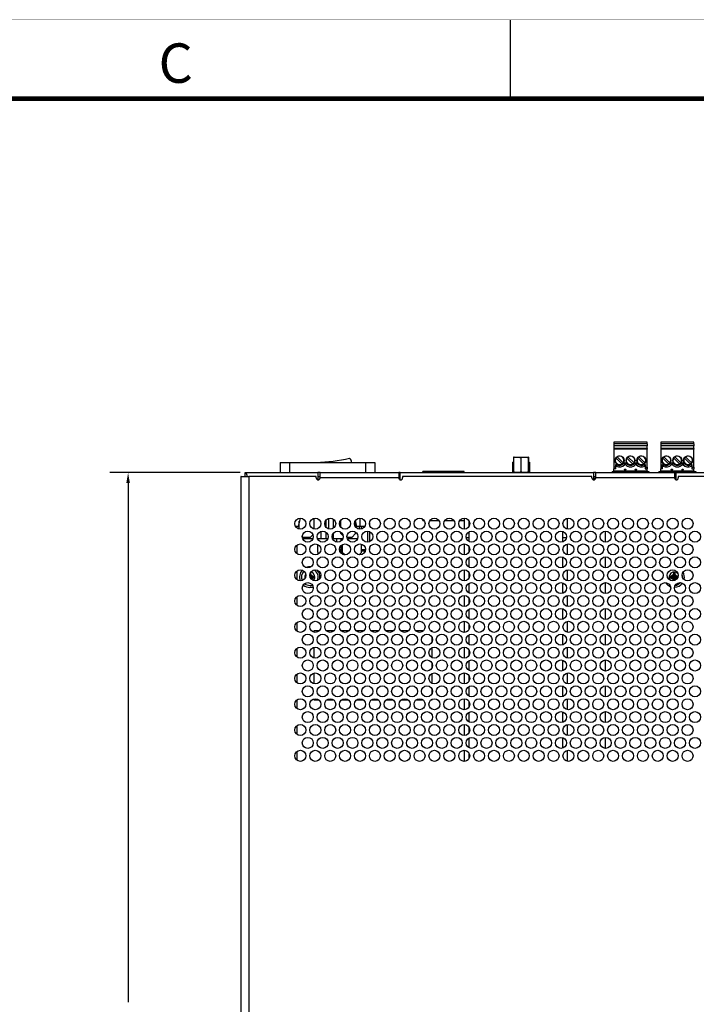
# Model space of a CAD drawing. Extents: x 0 to 68, y 0 to 44.
# Drawn here: x 19.3 to 27.9, y 31.5 to 44 of the extents above; entities that cross this region are included whole.
import ezdxf
from ezdxf.enums import TextEntityAlignment as Align

# ---------------------------------------------------------------- set-up
doc = ezdxf.new("R2010")
doc.units = 0
doc.header["$MEASUREMENT"] = 0
doc.linetypes.add('PHANTOM', pattern=[0.5, 0.25, -0.05, 0.05, -0.05, 0.05, -0.05])
for name, color, linetype in [('DIM', 1, 'CONTINUOUS'), ('FORMAT', 7, 'CONTINUOUS'), ('PART', 4, 'CONTINUOUS')]:
    doc.layers.add(name, color=color, linetype=linetype)
doc.styles.add('ARIAL', font='arial.ttf')

msp = doc.modelspace()

# ---------------------------------------------------------------- linework, layer by layer
at = {"layer": 'DIM'}
for p, q in [((22.067, 38.254), (20.413, 38.254)), ((20.646, 38.124), (20.646, 31.536))]:
    msp.add_line(p, q, dxfattribs=at)
msp.add_solid([(20.624, 38.124), (20.668, 38.124), (20.646, 38.254)], dxfattribs=at)
at = {"layer": 'FORMAT', "linetype": 'Continuous'}
msp.add_line((25.5, 43), (25.5, 44), dxfattribs=at)
at = {"layer": 'FORMAT', "linetype": 'PHANTOM', "ltscale": 10, "const_width": 0.002}
msp.add_lwpolyline([(68, 44), (0, 44)], dxfattribs=at)
at = {"layer": 'FORMAT', "const_width": 0.0582}
msp.add_lwpolyline([(1, 1), (67, 1), (67, 43), (1, 43)], close=True, dxfattribs=at)
at = {"layer": 'PART', "linetype": 'Continuous'}
for p, q in [((27.233, 38.64), (26.812, 38.64)), ((26.812, 38.64), (26.812, 38.62)), ((27.233, 38.62), (26.812, 38.62)), ((26.812, 38.62), (26.812, 38.593)), ((27.233, 38.62), (27.233, 38.64)), ((27.233, 38.62), (27.233, 38.593)), ((27.827, 38.64), (27.406, 38.64)), ((27.406, 38.64), (27.406, 38.62)), ((27.827, 38.62), (27.406, 38.62)), ((27.406, 38.62), (27.406, 38.593)), ((27.827, 38.62), (27.827, 38.64)), ((27.827, 38.62), (27.827, 38.593)), ((27.233, 38.593), (26.812, 38.593)), ((26.812, 38.593), (26.812, 38.561)), ((27.233, 38.561), (26.812, 38.561)), ((26.812, 38.561), (26.812, 38.55)), ((26.812, 38.55), (26.812, 38.321)), ((27.233, 38.55), (26.812, 38.55)), ((27.233, 38.561), (27.233, 38.593)), ((27.233, 38.561), (27.233, 38.55)), ((27.233, 38.321), (27.233, 38.55)), ((27.827, 38.593), (27.406, 38.593)), ((27.406, 38.593), (27.406, 38.561)), ((27.827, 38.561), (27.406, 38.561)), ((27.406, 38.561), (27.406, 38.55)), ((27.406, 38.55), (27.406, 38.321)), ((27.827, 38.55), (27.406, 38.55)), ((27.827, 38.561), (27.827, 38.593)), ((27.827, 38.561), (27.827, 38.55)), ((27.827, 38.321), (27.827, 38.55)), ((22.576, 38.383), (22.576, 38.254)), ((22.576, 38.383), (22.694, 38.383)), ((22.694, 38.383), (22.694, 38.254)), ((22.694, 38.383), (23.658, 38.383)), ((23.658, 38.383), (23.658, 38.254)), ((23.658, 38.383), (23.776, 38.383)), ((23.776, 38.383), (23.776, 38.254)), ((25.532, 38.387), (25.527, 38.384)), ((25.527, 38.384), (25.527, 38.254)), ((25.539, 38.444), (25.539, 38.261)), ((25.546, 38.451), (25.723, 38.451)), ((25.631, 38.444), (25.631, 38.261)), ((25.726, 38.444), (25.726, 38.261)), ((25.729, 38.444), (25.729, 38.261)), ((25.737, 38.388), (25.736, 38.388)), ((25.742, 38.384), (25.742, 38.254)), ((26.84, 38.439), (26.916, 38.363)), ((26.93, 38.376), (26.854, 38.453)), ((26.94, 38.376), (26.968, 38.376)), ((26.978, 38.439), (27.054, 38.363)), ((27.068, 38.376), (26.991, 38.453)), ((27.077, 38.376), (27.106, 38.376)), ((27.115, 38.439), (27.192, 38.363)), ((27.206, 38.376), (27.129, 38.453)), ((27.236, 38.422), (27.233, 38.422)), ((27.236, 38.266), (27.236, 38.422)), ((27.433, 38.439), (27.51, 38.363)), ((27.524, 38.376), (27.447, 38.453)), ((27.533, 38.376), (27.562, 38.376)), ((27.571, 38.439), (27.648, 38.363)), ((27.662, 38.376), (27.585, 38.453)), ((27.671, 38.376), (27.7, 38.376)), ((27.709, 38.439), (27.786, 38.363)), ((27.799, 38.376), (27.723, 38.453)), ((22.13, 38.206), (22.13, 38.254)), ((22.13, 38.254), (23.053, 38.254)), ((23.053, 38.254), (23.053, 38.163)), ((23.082, 38.254), (23.053, 38.254)), ((23.082, 38.186), (23.082, 38.254)), ((23.082, 38.254), (24.082, 38.254)), ((24.082, 38.254), (24.082, 38.186)), ((24.101, 38.254), (24.082, 38.254)), ((24.101, 38.254), (26.553, 38.254)), ((24.101, 38.163), (24.101, 38.254)), ((24.386, 38.254), (24.386, 38.266)), ((24.911, 38.266), (24.386, 38.266)), ((24.911, 38.254), (24.911, 38.266)), ((26.553, 38.254), (26.553, 38.163)), ((26.582, 38.254), (26.553, 38.254)), ((26.582, 38.186), (26.582, 38.254)), ((26.582, 38.254), (27.582, 38.254)), ((26.778, 38.256), (26.776, 38.254)), ((26.778, 38.256), (26.789, 38.256)), ((26.778, 38.254), (26.778, 38.256)), ((26.789, 38.266), (26.946, 38.266)), ((26.789, 38.266), (26.789, 38.262)), ((26.946, 38.262), (26.789, 38.262)), ((26.789, 38.262), (26.789, 38.254)), ((26.836, 38.321), (26.812, 38.321)), ((26.812, 38.321), (26.812, 38.302)), ((26.836, 38.302), (26.812, 38.302)), ((26.812, 38.278), (26.812, 38.302)), ((26.812, 38.278), (26.943, 38.278)), ((26.812, 38.278), (26.812, 38.266)), ((26.836, 38.357), (26.848, 38.357)), ((26.836, 38.321), (26.836, 38.357)), ((26.836, 38.337), (26.842, 38.337)), ((26.836, 38.302), (26.836, 38.321)), ((26.943, 38.266), (26.943, 38.278)), ((26.954, 38.266), (26.946, 38.296)), ((26.946, 38.296), (26.962, 38.296)), ((26.946, 38.266), (26.946, 38.262)), ((26.946, 38.266), (27.1, 38.266)), ((26.95, 38.357), (26.958, 38.357)), ((26.962, 38.296), (26.954, 38.266)), ((26.965, 38.278), (27.081, 38.278)), ((26.965, 38.266), (26.965, 38.278)), ((27.081, 38.278), (27.081, 38.266)), ((27.092, 38.266), (27.084, 38.296)), ((27.084, 38.296), (27.1, 38.296)), ((27.088, 38.357), (27.096, 38.357)), ((27.1, 38.296), (27.092, 38.266)), ((27.1, 38.262), (27.1, 38.266)), ((27.1, 38.266), (27.257, 38.266)), ((27.257, 38.262), (27.1, 38.262)), ((27.103, 38.278), (27.233, 38.278)), ((27.103, 38.266), (27.103, 38.278)), ((27.197, 38.357), (27.21, 38.357)), ((27.203, 38.337), (27.21, 38.337)), ((27.21, 38.357), (27.21, 38.321)), ((27.21, 38.321), (27.233, 38.321)), ((27.21, 38.321), (27.21, 38.302)), ((27.21, 38.302), (27.233, 38.302)), ((27.233, 38.321), (27.233, 38.302)), ((27.233, 38.278), (27.233, 38.302)), ((27.233, 38.278), (27.233, 38.266)), ((27.257, 38.266), (27.257, 38.262)), ((27.257, 38.262), (27.257, 38.254)), ((27.257, 38.256), (27.378, 38.256)), ((27.378, 38.254), (27.378, 38.256)), ((27.38, 38.254), (27.378, 38.256)), ((27.382, 38.266), (27.54, 38.266)), ((27.382, 38.266), (27.382, 38.262)), ((27.54, 38.262), (27.382, 38.262)), ((27.382, 38.262), (27.382, 38.254)), ((27.429, 38.321), (27.406, 38.321)), ((27.406, 38.321), (27.406, 38.302)), ((27.429, 38.302), (27.406, 38.302)), ((27.406, 38.278), (27.406, 38.302)), ((27.406, 38.278), (27.537, 38.278)), ((27.406, 38.278), (27.406, 38.266)), ((27.429, 38.357), (27.442, 38.357)), ((27.429, 38.321), (27.429, 38.357)), ((27.429, 38.337), (27.436, 38.337)), ((27.429, 38.302), (27.429, 38.321)), ((27.537, 38.266), (27.537, 38.278)), ((27.54, 38.296), (27.555, 38.296)), ((27.547, 38.266), (27.54, 38.296)), ((27.54, 38.266), (27.54, 38.262)), ((27.54, 38.266), (27.693, 38.266)), ((27.543, 38.357), (27.551, 38.357)), ((27.555, 38.296), (27.547, 38.266)), ((27.558, 38.278), (27.674, 38.278)), ((27.558, 38.266), (27.558, 38.278)), ((27.582, 38.254), (27.582, 38.186)), ((27.601, 38.254), (27.582, 38.254)), ((27.601, 38.254), (30.053, 38.254)), ((27.601, 38.163), (27.601, 38.254)), ((27.674, 38.278), (27.674, 38.266)), ((27.685, 38.266), (27.677, 38.296)), ((27.677, 38.296), (27.693, 38.296)), ((27.681, 38.357), (27.689, 38.357)), ((27.693, 38.296), (27.685, 38.266)), ((27.693, 38.262), (27.693, 38.266)), ((27.693, 38.266), (27.851, 38.266)), ((27.851, 38.262), (27.693, 38.262)), ((27.696, 38.278), (27.827, 38.278)), ((27.696, 38.266), (27.696, 38.278)), ((27.791, 38.357), (27.803, 38.357)), ((27.797, 38.337), (27.803, 38.337)), ((27.803, 38.357), (27.803, 38.321)), ((27.803, 38.321), (27.827, 38.321)), ((27.803, 38.321), (27.803, 38.302)), ((27.803, 38.302), (27.827, 38.302)), ((27.827, 38.321), (27.827, 38.302)), ((27.827, 38.278), (27.827, 38.302)), ((27.827, 38.278), (27.827, 38.266)), ((27.851, 38.266), (27.851, 38.262)), ((27.851, 38.262), (27.851, 38.254)), ((22.082, 38.206), (22.077, 38.206)), ((22.077, 38.206), (22.077, 24.256)), ((22.082, 24.256), (22.082, 38.206)), ((22.082, 38.206), (22.178, 38.206)), ((22.178, 38.206), (22.178, 24.256)), ((23.034, 38.206), (22.178, 38.206)), ((23.034, 38.186), (23.034, 38.206)), ((23.053, 38.206), (23.082, 38.206)), ((24.082, 38.186), (23.082, 38.186)), ((24.082, 38.206), (24.101, 38.206)), ((24.13, 38.206), (24.13, 38.186)), ((26.534, 38.206), (24.13, 38.206)), ((26.534, 38.186), (26.534, 38.206)), ((26.553, 38.206), (26.582, 38.206)), ((26.553, 38.206), (26.582, 38.206)), ((26.581, 38.178), (26.553, 38.178)), ((27.582, 38.186), (26.582, 38.186)), ((27.582, 38.206), (27.601, 38.206)), ((27.63, 38.206), (27.63, 38.186)), ((30.034, 38.206), (27.63, 38.206)), ((22.828, 37.676), (22.804, 37.572)), ((22.819, 37.538), (22.819, 37.636)), ((23.007, 37.538), (23.007, 37.675)), ((23.158, 37.561), (23.158, 37.652)), ((23.195, 37.538), (23.195, 37.674)), ((23.254, 37.551), (23.254, 37.661)), ((23.345, 37.562), (23.345, 37.65)), ((23.549, 37.572), (23.531, 37.646)), ((23.534, 37.563), (23.534, 37.636)), ((23.591, 37.572), (23.591, 37.676)), ((23.709, 37.618), (23.709, 37.594)), ((23.709, 37.595), (23.709, 37.617)), ((24.386, 37.646), (24.386, 37.663)), ((24.386, 37.646), (24.402, 37.646)), ((24.477, 37.646), (24.591, 37.646)), ((24.666, 37.646), (24.78, 37.646)), ((24.855, 37.646), (24.911, 37.646)), ((24.911, 37.676), (24.911, 37.536)), ((24.971, 37.644), (24.971, 37.569)), ((26.221, 37.675), (26.221, 37.538)), ((22.804, 37.572), (22.772, 37.572)), ((23.098, 37.412), (23.098, 37.51)), ((23.158, 37.412), (23.158, 37.499)), ((23.254, 37.412), (23.254, 37.49)), ((23.345, 37.482), (23.345, 37.5)), ((23.534, 37.482), (23.534, 37.5)), ((23.591, 37.572), (23.549, 37.572)), ((23.584, 37.536), (23.584, 37.572)), ((23.65, 37.572), (23.591, 37.572)), ((23.609, 37.539), (23.609, 37.572)), ((23.689, 37.373), (23.689, 37.512)), ((23.709, 37.508), (23.709, 37.377)), ((24.971, 37.503), (24.971, 37.428)), ((26.161, 37.509), (26.161, 37.428)), ((26.702, 37.512), (26.702, 37.373)), ((22.857, 37.443), (22.869, 37.432)), ((22.99, 37.412), (22.865, 37.412)), ((22.957, 37.432), (22.869, 37.432)), ((22.957, 37.432), (22.993, 37.468)), ((23.098, 37.412), (23.054, 37.412)), ((23.056, 37.407), (23.056, 37.412)), ((23.158, 37.412), (23.098, 37.412)), ((23.179, 37.412), (23.158, 37.412)), ((23.254, 37.412), (23.243, 37.412)), ((23.368, 37.412), (23.254, 37.412)), ((23.296, 37.373), (23.296, 37.412)), ((23.345, 37.482), (23.375, 37.453)), ((23.349, 37.387), (23.349, 37.412)), ((23.484, 37.432), (23.425, 37.432)), ((23.557, 37.412), (23.432, 37.412)), ((23.484, 37.432), (23.534, 37.482)), ((24.971, 37.428), (24.938, 37.428)), ((24.971, 37.428), (24.971, 37.382)), ((26.209, 37.428), (26.161, 37.428)), ((26.161, 37.428), (26.161, 37.376)), ((22.788, 37.332), (22.788, 37.225)), ((23.056, 37.242), (23.056, 37.34)), ((23.056, 37.242), (23.07, 37.228)), ((23.33, 37.277), (23.349, 37.277)), ((23.349, 37.257), (23.333, 37.257)), ((23.349, 37.242), (23.349, 37.327)), ((23.349, 37.242), (23.379, 37.212)), ((23.369, 37.242), (23.369, 37.341)), ((23.369, 37.242), (23.402, 37.209)), ((23.577, 37.21), (23.609, 37.242)), ((23.609, 37.242), (23.609, 37.346)), ((23.609, 37.277), (23.659, 37.277)), ((23.656, 37.257), (23.609, 37.257)), ((23.709, 37.277), (23.708, 37.277)), ((23.708, 37.276), (23.709, 37.277)), ((23.709, 37.291), (23.709, 37.277)), ((24.911, 37.349), (24.911, 37.209)), ((24.971, 37.316), (24.971, 37.241)), ((26.221, 37.347), (26.221, 37.21)), ((24.971, 37.175), (24.971, 37.055)), ((26.161, 37.182), (26.161, 37.048)), ((26.702, 37.185), (26.702, 37.045)), ((22.788, 37.005), (22.788, 36.898)), ((22.961, 36.969), (22.961, 36.986)), ((24.911, 37.021), (24.911, 36.881)), ((24.971, 36.989), (24.971, 36.914)), ((26.221, 37.02), (26.221, 36.883)), ((27.586, 36.987), (27.568, 36.987)), ((27.568, 36.987), (27.568, 36.969)), ((27.586, 36.969), (27.586, 36.987)), ((22.901, 36.937), (22.893, 36.937)), ((22.893, 36.937), (22.893, 36.919)), ((22.893, 36.937), (22.901, 36.936)), ((22.893, 36.919), (22.895, 36.919)), ((22.893, 36.919), (22.895, 36.919)), ((22.972, 36.949), (22.961, 36.969)), ((22.97, 36.904), (22.972, 36.908)), ((22.992, 36.937), (22.972, 36.949)), ((22.972, 36.908), (22.992, 36.919)), ((23.01, 36.937), (22.992, 36.937)), ((22.992, 36.919), (23.01, 36.919)), ((23.01, 36.919), (23.01, 36.937)), ((26.702, 36.858), (26.702, 36.718)), ((27.536, 36.937), (27.518, 36.937)), ((27.518, 36.937), (27.518, 36.919)), ((27.518, 36.919), (27.536, 36.919)), ((27.556, 36.949), (27.536, 36.937)), ((27.536, 36.919), (27.556, 36.908)), ((27.568, 36.969), (27.556, 36.949)), ((27.556, 36.908), (27.568, 36.888)), ((27.568, 36.888), (27.568, 36.882)), ((27.597, 36.949), (27.586, 36.969)), ((27.586, 36.888), (27.597, 36.908)), ((27.586, 36.887), (27.586, 36.888)), ((27.617, 36.937), (27.597, 36.949)), ((27.597, 36.908), (27.617, 36.919)), ((27.626, 36.937), (27.617, 36.937)), ((27.617, 36.919), (27.62, 36.919)), ((24.971, 36.848), (24.971, 36.727)), ((26.161, 36.855), (26.161, 36.721)), ((22.788, 36.678), (22.788, 36.57)), ((24.911, 36.694), (24.911, 36.554)), ((24.971, 36.662), (24.971, 36.587)), ((26.221, 36.693), (26.221, 36.555)), ((24.971, 36.521), (24.971, 36.4)), ((26.161, 36.527), (26.161, 36.393)), ((26.702, 36.53), (26.702, 36.391)), ((24.911, 36.367), (24.911, 36.227)), ((26.221, 36.365), (26.221, 36.228)), ((22.788, 36.35), (22.788, 36.243)), ((23.004, 36.246), (23.004, 36.229)), ((23.07, 36.246), (23.004, 36.246)), ((23.259, 36.246), (23.163, 36.246)), ((23.448, 36.246), (23.352, 36.246)), ((23.637, 36.246), (23.541, 36.246)), ((23.826, 36.246), (23.73, 36.246)), ((24.015, 36.246), (23.919, 36.246)), ((24.204, 36.246), (24.108, 36.246)), ((24.393, 36.246), (24.297, 36.246)), ((24.504, 36.246), (24.486, 36.246)), ((24.504, 36.233), (24.504, 36.246)), ((24.971, 36.334), (24.971, 36.259)), ((24.504, 36.107), (24.504, 36.159)), ((24.971, 36.193), (24.971, 36.073)), ((26.161, 36.2), (26.161, 36.066)), ((26.702, 36.203), (26.702, 36.063)), ((22.788, 36.023), (22.788, 35.916)), ((23.004, 36.037), (23.004, 35.902)), ((24.504, 35.906), (24.504, 36.033)), ((24.911, 36.039), (24.911, 35.899)), ((24.971, 36.007), (24.971, 35.932)), ((26.221, 36.038), (26.221, 35.901)), ((24.971, 35.866), (24.971, 35.745)), ((26.161, 35.873), (26.161, 35.739)), ((26.702, 35.875), (26.702, 35.736)), ((24.504, 35.78), (24.504, 35.832)), ((22.788, 35.696), (22.788, 35.588)), ((23.004, 35.71), (23.004, 35.574)), ((24.504, 35.579), (24.504, 35.705)), ((24.911, 35.712), (24.911, 35.572)), ((24.971, 35.68), (24.971, 35.604)), ((26.221, 35.711), (26.221, 35.573)), ((24.504, 35.452), (24.504, 35.504)), ((24.971, 35.539), (24.971, 35.418)), ((26.161, 35.545), (26.161, 35.411)), ((26.702, 35.548), (26.702, 35.409)), ((22.788, 35.368), (22.788, 35.261)), ((23.004, 35.382), (23.004, 35.371)), ((23.004, 35.371), (23.063, 35.371)), ((23.169, 35.371), (23.252, 35.371)), ((23.358, 35.371), (23.441, 35.371)), ((23.547, 35.371), (23.63, 35.371)), ((23.736, 35.371), (23.819, 35.371)), ((23.925, 35.371), (24.008, 35.371)), ((24.114, 35.371), (24.197, 35.371)), ((24.303, 35.371), (24.386, 35.371)), ((24.492, 35.371), (24.504, 35.371)), ((24.504, 35.371), (24.504, 35.378)), ((24.911, 35.385), (24.911, 35.245)), ((26.221, 35.383), (26.221, 35.246)), ((24.971, 35.352), (24.971, 35.277)), ((24.971, 35.211), (24.971, 35.091)), ((26.161, 35.218), (26.161, 35.084)), ((26.702, 35.221), (26.702, 35.081)), ((22.788, 35.041), (22.788, 34.934)), ((24.911, 35.057), (24.911, 34.917)), ((24.971, 35.025), (24.971, 34.95)), ((26.221, 35.056), (26.221, 34.919)), ((24.971, 34.884), (24.971, 34.763)), ((26.161, 34.891), (26.161, 34.757)), ((26.702, 34.893), (26.702, 34.754)), ((22.788, 34.714), (22.788, 34.606)), ((24.911, 34.73), (24.911, 34.59)), ((24.971, 34.697), (24.971, 34.622)), ((26.221, 34.729), (26.221, 34.591))]:
    msp.add_line(p, q, dxfattribs=at)
for centre, radius in [((26.885, 38.408), 0.0571), ((27.023, 38.408), 0.0571), ((27.161, 38.408), 0.0571), ((27.479, 38.408), 0.0571), ((27.616, 38.408), 0.0571), ((27.754, 38.408), 0.0571), ((22.833, 37.606), 0.07), ((23.022, 37.606), 0.07), ((23.211, 37.606), 0.07), ((23.4, 37.606), 0.07), ((23.589, 37.606), 0.07), ((23.778, 37.606), 0.07), ((23.967, 37.606), 0.07), ((24.156, 37.606), 0.07), ((24.345, 37.606), 0.07), ((24.534, 37.606), 0.07), ((24.723, 37.606), 0.07), ((24.912, 37.606), 0.07), ((25.101, 37.606), 0.07), ((25.29, 37.606), 0.07), ((25.479, 37.606), 0.07), ((25.668, 37.606), 0.07), ((25.857, 37.606), 0.07), ((26.046, 37.606), 0.07), ((26.235, 37.606), 0.07), ((26.424, 37.606), 0.07), ((26.613, 37.606), 0.07), ((26.802, 37.606), 0.07), ((26.991, 37.606), 0.07), ((27.18, 37.606), 0.07), ((27.369, 37.606), 0.07), ((27.558, 37.606), 0.07), ((27.747, 37.606), 0.07), ((22.927, 37.442), 0.07), ((23.116, 37.442), 0.07), ((23.305, 37.442), 0.07), ((23.494, 37.442), 0.07), ((23.683, 37.442), 0.07), ((23.872, 37.442), 0.07), ((24.061, 37.442), 0.07), ((24.25, 37.442), 0.07), ((24.439, 37.442), 0.07), ((24.628, 37.442), 0.07), ((24.817, 37.442), 0.07), ((25.006, 37.442), 0.07), ((25.195, 37.442), 0.07), ((25.384, 37.442), 0.07), ((25.573, 37.442), 0.07), ((25.762, 37.442), 0.07), ((25.951, 37.442), 0.07), ((26.14, 37.442), 0.07), ((26.329, 37.442), 0.07), ((26.518, 37.442), 0.07), ((26.707, 37.442), 0.07), ((26.896, 37.442), 0.07), ((27.085, 37.442), 0.07), ((27.274, 37.442), 0.07), ((27.463, 37.442), 0.07), ((27.652, 37.442), 0.07), ((27.841, 37.442), 0.07), ((22.833, 37.279), 0.07), ((23.022, 37.279), 0.07), ((23.211, 37.279), 0.07), ((23.4, 37.279), 0.07), ((23.589, 37.279), 0.07), ((23.778, 37.279), 0.07), ((23.967, 37.279), 0.07), ((24.156, 37.279), 0.07), ((24.345, 37.279), 0.07), ((24.534, 37.279), 0.07), ((24.723, 37.279), 0.07), ((24.912, 37.279), 0.07), ((25.101, 37.279), 0.07), ((25.29, 37.279), 0.07), ((25.479, 37.279), 0.07), ((25.668, 37.279), 0.07), ((25.857, 37.279), 0.07), ((26.046, 37.279), 0.07), ((26.235, 37.279), 0.07), ((26.424, 37.279), 0.07), ((26.613, 37.279), 0.07), ((26.802, 37.279), 0.07), ((26.991, 37.279), 0.07), ((27.18, 37.279), 0.07), ((27.369, 37.279), 0.07), ((27.558, 37.279), 0.07), ((27.747, 37.279), 0.07), ((22.927, 37.115), 0.07), ((23.116, 37.115), 0.07), ((23.305, 37.115), 0.07), ((23.494, 37.115), 0.07), ((23.683, 37.115), 0.07), ((23.872, 37.115), 0.07), ((24.061, 37.115), 0.07), ((24.25, 37.115), 0.07), ((24.439, 37.115), 0.07), ((24.628, 37.115), 0.07), ((24.817, 37.115), 0.07), ((25.006, 37.115), 0.07), ((25.195, 37.115), 0.07), ((25.384, 37.115), 0.07), ((25.573, 37.115), 0.07), ((25.762, 37.115), 0.07), ((25.951, 37.115), 0.07), ((26.14, 37.115), 0.07), ((26.329, 37.115), 0.07), ((26.518, 37.115), 0.07), ((26.707, 37.115), 0.07), ((26.896, 37.115), 0.07), ((27.085, 37.115), 0.07), ((27.274, 37.115), 0.07), ((27.463, 37.115), 0.07), ((27.652, 37.115), 0.07), ((27.841, 37.115), 0.07), ((22.833, 36.951), 0.07), ((23.022, 36.951), 0.07), ((23.211, 36.951), 0.07), ((23.4, 36.951), 0.07), ((23.589, 36.951), 0.07), ((23.778, 36.951), 0.07), ((23.967, 36.951), 0.07), ((24.156, 36.951), 0.07), ((24.345, 36.951), 0.07), ((24.534, 36.951), 0.07), ((24.723, 36.951), 0.07), ((24.912, 36.951), 0.07), ((25.101, 36.951), 0.07), ((25.29, 36.951), 0.07), ((25.479, 36.951), 0.07), ((25.668, 36.951), 0.07), ((25.857, 36.951), 0.07), ((26.046, 36.951), 0.07), ((26.235, 36.951), 0.07), ((26.424, 36.951), 0.07), ((26.613, 36.951), 0.07), ((26.802, 36.951), 0.07), ((26.991, 36.951), 0.07), ((27.18, 36.951), 0.07), ((27.369, 36.951), 0.07), ((27.558, 36.951), 0.07), ((27.747, 36.951), 0.07), ((22.927, 36.788), 0.07), ((23.116, 36.788), 0.07), ((23.305, 36.788), 0.07), ((23.494, 36.788), 0.07), ((23.683, 36.788), 0.07), ((23.872, 36.788), 0.07), ((24.061, 36.788), 0.07), ((24.25, 36.788), 0.07), ((24.439, 36.788), 0.07), ((24.628, 36.788), 0.07), ((24.817, 36.788), 0.07), ((25.006, 36.788), 0.07), ((25.195, 36.788), 0.07), ((25.384, 36.788), 0.07), ((25.573, 36.788), 0.07), ((25.762, 36.788), 0.07), ((25.951, 36.788), 0.07), ((26.14, 36.788), 0.07), ((26.329, 36.788), 0.07), ((26.518, 36.788), 0.07), ((26.707, 36.788), 0.07), ((26.896, 36.788), 0.07), ((27.085, 36.788), 0.07), ((27.274, 36.788), 0.07), ((27.463, 36.788), 0.07), ((27.652, 36.788), 0.07), ((27.841, 36.788), 0.07), ((22.833, 36.624), 0.07), ((23.022, 36.624), 0.07), ((23.211, 36.624), 0.07), ((23.4, 36.624), 0.07), ((23.589, 36.624), 0.07), ((23.778, 36.624), 0.07), ((23.967, 36.624), 0.07), ((24.156, 36.624), 0.07), ((24.345, 36.624), 0.07), ((24.534, 36.624), 0.07), ((24.723, 36.624), 0.07), ((24.912, 36.624), 0.07), ((25.101, 36.624), 0.07), ((25.29, 36.624), 0.07), ((25.479, 36.624), 0.07), ((25.668, 36.624), 0.07), ((25.857, 36.624), 0.07), ((26.046, 36.624), 0.07), ((26.235, 36.624), 0.07), ((26.424, 36.624), 0.07), ((26.613, 36.624), 0.07), ((26.802, 36.624), 0.07), ((26.991, 36.624), 0.07), ((27.18, 36.624), 0.07), ((27.369, 36.624), 0.07), ((27.558, 36.624), 0.07), ((27.747, 36.624), 0.07), ((22.927, 36.46), 0.07), ((23.116, 36.46), 0.07), ((23.305, 36.46), 0.07), ((23.494, 36.46), 0.07), ((23.683, 36.46), 0.07), ((23.872, 36.46), 0.07), ((24.061, 36.46), 0.07), ((24.25, 36.46), 0.07), ((24.439, 36.46), 0.07), ((24.628, 36.46), 0.07), ((24.817, 36.46), 0.07), ((25.006, 36.46), 0.07), ((25.195, 36.46), 0.07), ((25.384, 36.46), 0.07), ((25.573, 36.46), 0.07), ((25.762, 36.46), 0.07), ((25.951, 36.46), 0.07), ((26.14, 36.46), 0.07), ((26.329, 36.46), 0.07), ((26.518, 36.46), 0.07), ((26.707, 36.46), 0.07), ((26.896, 36.46), 0.07), ((27.085, 36.46), 0.07), ((27.274, 36.46), 0.07), ((27.463, 36.46), 0.07), ((27.652, 36.46), 0.07), ((27.841, 36.46), 0.07), ((22.833, 36.297), 0.07), ((23.022, 36.297), 0.07), ((23.211, 36.297), 0.07), ((23.4, 36.297), 0.07), ((23.589, 36.297), 0.07), ((23.778, 36.297), 0.07), ((23.967, 36.297), 0.07), ((24.156, 36.297), 0.07), ((24.345, 36.297), 0.07), ((24.534, 36.297), 0.07), ((24.723, 36.297), 0.07), ((24.912, 36.297), 0.07), ((25.101, 36.297), 0.07), ((25.29, 36.297), 0.07), ((25.479, 36.297), 0.07), ((25.668, 36.297), 0.07), ((25.857, 36.297), 0.07), ((26.046, 36.297), 0.07), ((26.235, 36.297), 0.07), ((26.424, 36.297), 0.07), ((26.613, 36.297), 0.07), ((26.802, 36.297), 0.07), ((26.991, 36.297), 0.07), ((27.18, 36.297), 0.07), ((27.369, 36.297), 0.07), ((27.558, 36.297), 0.07), ((27.747, 36.297), 0.07), ((22.927, 36.133), 0.07), ((23.116, 36.133), 0.07), ((23.305, 36.133), 0.07), ((23.494, 36.133), 0.07), ((23.683, 36.133), 0.07), ((23.872, 36.133), 0.07), ((24.061, 36.133), 0.07), ((24.25, 36.133), 0.07), ((24.439, 36.133), 0.07), ((24.628, 36.133), 0.07), ((24.817, 36.133), 0.07), ((25.006, 36.133), 0.07), ((25.195, 36.133), 0.07), ((25.384, 36.133), 0.07), ((25.573, 36.133), 0.07), ((25.762, 36.133), 0.07), ((25.951, 36.133), 0.07), ((26.14, 36.133), 0.07), ((26.329, 36.133), 0.07), ((26.518, 36.133), 0.07), ((26.707, 36.133), 0.07), ((26.896, 36.133), 0.07), ((27.085, 36.133), 0.07), ((27.274, 36.133), 0.07), ((27.463, 36.133), 0.07), ((27.652, 36.133), 0.07), ((27.841, 36.133), 0.07), ((22.833, 35.969), 0.07), ((23.022, 35.969), 0.07), ((23.211, 35.969), 0.07), ((23.4, 35.969), 0.07), ((23.589, 35.969), 0.07), ((23.778, 35.969), 0.07), ((23.967, 35.969), 0.07), ((24.156, 35.969), 0.07), ((24.345, 35.969), 0.07), ((24.534, 35.969), 0.07), ((24.723, 35.969), 0.07), ((24.912, 35.969), 0.07), ((25.101, 35.969), 0.07), ((25.29, 35.969), 0.07), ((25.479, 35.969), 0.07), ((25.668, 35.969), 0.07), ((25.857, 35.969), 0.07), ((26.046, 35.969), 0.07), ((26.235, 35.969), 0.07), ((26.424, 35.969), 0.07), ((26.613, 35.969), 0.07), ((26.802, 35.969), 0.07), ((26.991, 35.969), 0.07), ((27.18, 35.969), 0.07), ((27.369, 35.969), 0.07), ((27.558, 35.969), 0.07), ((27.747, 35.969), 0.07), ((22.927, 35.806), 0.07), ((23.116, 35.806), 0.07), ((23.305, 35.806), 0.07), ((23.494, 35.806), 0.07), ((23.683, 35.806), 0.07), ((23.872, 35.806), 0.07), ((24.061, 35.806), 0.07), ((24.25, 35.806), 0.07), ((24.439, 35.806), 0.07), ((24.628, 35.806), 0.07), ((24.817, 35.806), 0.07), ((25.006, 35.806), 0.07), ((25.195, 35.806), 0.07), ((25.384, 35.806), 0.07), ((25.573, 35.806), 0.07), ((25.762, 35.806), 0.07), ((25.951, 35.806), 0.07), ((26.14, 35.806), 0.07), ((26.329, 35.806), 0.07), ((26.518, 35.806), 0.07), ((26.707, 35.806), 0.07), ((26.896, 35.806), 0.07), ((27.085, 35.806), 0.07), ((27.274, 35.806), 0.07), ((27.463, 35.806), 0.07), ((27.652, 35.806), 0.07), ((27.841, 35.806), 0.07), ((22.833, 35.642), 0.07), ((23.022, 35.642), 0.07), ((23.211, 35.642), 0.07), ((23.4, 35.642), 0.07), ((23.589, 35.642), 0.07), ((23.778, 35.642), 0.07), ((23.967, 35.642), 0.07), ((24.156, 35.642), 0.07), ((24.345, 35.642), 0.07), ((24.534, 35.642), 0.07), ((24.723, 35.642), 0.07), ((24.912, 35.642), 0.07), ((25.101, 35.642), 0.07), ((25.29, 35.642), 0.07), ((25.479, 35.642), 0.07), ((25.668, 35.642), 0.07), ((25.857, 35.642), 0.07), ((26.046, 35.642), 0.07), ((26.235, 35.642), 0.07), ((26.424, 35.642), 0.07), ((26.613, 35.642), 0.07), ((26.802, 35.642), 0.07), ((26.991, 35.642), 0.07), ((27.18, 35.642), 0.07), ((27.369, 35.642), 0.07), ((27.558, 35.642), 0.07), ((27.747, 35.642), 0.07), ((22.927, 35.478), 0.07), ((23.116, 35.478), 0.07), ((23.305, 35.478), 0.07), ((23.494, 35.478), 0.07), ((23.683, 35.478), 0.07), ((23.872, 35.478), 0.07), ((24.061, 35.478), 0.07), ((24.25, 35.478), 0.07), ((24.439, 35.478), 0.07), ((24.628, 35.478), 0.07), ((24.817, 35.478), 0.07), ((25.006, 35.478), 0.07), ((25.195, 35.478), 0.07), ((25.384, 35.478), 0.07), ((25.573, 35.478), 0.07), ((25.762, 35.478), 0.07), ((25.951, 35.478), 0.07), ((26.14, 35.478), 0.07), ((26.329, 35.478), 0.07), ((26.518, 35.478), 0.07), ((26.707, 35.478), 0.07), ((26.896, 35.478), 0.07), ((27.085, 35.478), 0.07), ((27.274, 35.478), 0.07), ((27.463, 35.478), 0.07), ((27.652, 35.478), 0.07), ((27.841, 35.478), 0.07), ((22.833, 35.315), 0.07), ((23.022, 35.315), 0.07), ((23.211, 35.315), 0.07), ((23.4, 35.315), 0.07), ((23.589, 35.315), 0.07), ((23.778, 35.315), 0.07), ((23.967, 35.315), 0.07), ((24.156, 35.315), 0.07), ((24.345, 35.315), 0.07), ((24.534, 35.315), 0.07), ((24.723, 35.315), 0.07), ((24.912, 35.315), 0.07), ((25.101, 35.315), 0.07), ((25.29, 35.315), 0.07), ((25.479, 35.315), 0.07), ((25.668, 35.315), 0.07), ((25.857, 35.315), 0.07), ((26.046, 35.315), 0.07), ((26.235, 35.315), 0.07), ((26.424, 35.315), 0.07), ((26.613, 35.315), 0.07), ((26.802, 35.315), 0.07), ((26.991, 35.315), 0.07), ((27.18, 35.315), 0.07), ((27.369, 35.315), 0.07), ((27.558, 35.315), 0.07), ((27.747, 35.315), 0.07), ((22.927, 35.151), 0.07), ((23.116, 35.151), 0.07), ((23.305, 35.151), 0.07), ((23.494, 35.151), 0.07), ((23.683, 35.151), 0.07), ((23.872, 35.151), 0.07), ((24.061, 35.151), 0.07), ((24.25, 35.151), 0.07), ((24.439, 35.151), 0.07), ((24.628, 35.151), 0.07), ((24.817, 35.151), 0.07), ((25.006, 35.151), 0.07), ((25.195, 35.151), 0.07), ((25.384, 35.151), 0.07), ((25.573, 35.151), 0.07), ((25.762, 35.151), 0.07), ((25.951, 35.151), 0.07), ((26.14, 35.151), 0.07), ((26.329, 35.151), 0.07), ((26.518, 35.151), 0.07), ((26.707, 35.151), 0.07), ((26.896, 35.151), 0.07), ((27.085, 35.151), 0.07), ((27.274, 35.151), 0.07), ((27.463, 35.151), 0.07), ((27.652, 35.151), 0.07), ((27.841, 35.151), 0.07), ((22.833, 34.987), 0.07), ((23.022, 34.987), 0.07), ((23.211, 34.987), 0.07), ((23.4, 34.987), 0.07), ((23.589, 34.987), 0.07), ((23.778, 34.987), 0.07), ((23.967, 34.987), 0.07), ((24.156, 34.987), 0.07), ((24.345, 34.987), 0.07), ((24.534, 34.987), 0.07), ((24.723, 34.987), 0.07), ((24.912, 34.987), 0.07), ((25.101, 34.987), 0.07), ((25.29, 34.987), 0.07), ((25.479, 34.987), 0.07), ((25.668, 34.987), 0.07), ((25.857, 34.987), 0.07), ((26.046, 34.987), 0.07), ((26.235, 34.987), 0.07), ((26.424, 34.987), 0.07), ((26.613, 34.987), 0.07), ((26.802, 34.987), 0.07), ((26.991, 34.987), 0.07), ((27.18, 34.987), 0.07), ((27.369, 34.987), 0.07), ((27.558, 34.987), 0.07), ((27.747, 34.987), 0.07), ((22.927, 34.824), 0.07), ((23.116, 34.824), 0.07), ((23.305, 34.824), 0.07), ((23.494, 34.824), 0.07), ((23.683, 34.824), 0.07), ((23.872, 34.824), 0.07), ((24.061, 34.824), 0.07), ((24.25, 34.824), 0.07), ((24.439, 34.824), 0.07), ((24.628, 34.824), 0.07), ((24.817, 34.824), 0.07), ((25.006, 34.824), 0.07), ((25.195, 34.824), 0.07), ((25.384, 34.824), 0.07), ((25.573, 34.824), 0.07), ((25.762, 34.824), 0.07), ((25.951, 34.824), 0.07), ((26.14, 34.824), 0.07), ((26.329, 34.824), 0.07), ((26.518, 34.824), 0.07), ((26.707, 34.824), 0.07), ((26.896, 34.824), 0.07), ((27.085, 34.824), 0.07), ((27.274, 34.824), 0.07), ((27.463, 34.824), 0.07), ((27.652, 34.824), 0.07), ((27.841, 34.824), 0.07), ((22.833, 34.66), 0.07), ((23.022, 34.66), 0.07), ((23.211, 34.66), 0.07), ((23.4, 34.66), 0.07), ((23.589, 34.66), 0.07), ((23.778, 34.66), 0.07), ((23.967, 34.66), 0.07), ((24.156, 34.66), 0.07), ((24.345, 34.66), 0.07), ((24.534, 34.66), 0.07), ((24.723, 34.66), 0.07), ((24.912, 34.66), 0.07), ((25.101, 34.66), 0.07), ((25.29, 34.66), 0.07), ((25.479, 34.66), 0.07), ((25.668, 34.66), 0.07), ((25.857, 34.66), 0.07), ((26.046, 34.66), 0.07), ((26.235, 34.66), 0.07), ((26.424, 34.66), 0.07), ((26.613, 34.66), 0.07), ((26.802, 34.66), 0.07), ((26.991, 34.66), 0.07), ((27.18, 34.66), 0.07), ((27.369, 34.66), 0.07), ((27.558, 34.66), 0.07), ((27.747, 34.66), 0.07)]:
    msp.add_circle(centre, radius, dxfattribs=at)
for centre, radius, start, end in [((22.953, 40.77), 2.388, 271.955, 282.19), ((23.428, 38.389), 0.0553, 354.2181, 58.0193), ((25.546, 38.361), 0.03, 102.9415, 117.811), ((25.546, 38.421), 0.03, 90, 99.7036), ((25.723, 38.421), 0.03, 80.3067, 90), ((26.885, 38.408), 0.0551, 145.2866, 304.7134), ((26.885, 38.408), 0.0551, 124.7134, 145.2866), ((26.885, 38.408), 0.0551, 325.2866, 124.7134), ((26.885, 38.408), 0.0551, 304.7134, 325.2866), ((27.023, 38.408), 0.0551, 145.2866, 304.7134), ((27.023, 38.408), 0.0551, 124.7134, 145.2866), ((27.023, 38.408), 0.0551, 325.2866, 124.7134), ((27.023, 38.408), 0.0551, 304.7134, 325.2866), ((27.161, 38.408), 0.0551, 145.2866, 304.7134), ((27.161, 38.408), 0.0551, 124.7134, 145.2866), ((27.161, 38.408), 0.0551, 325.2866, 124.7134), ((27.161, 38.408), 0.0551, 304.7134, 325.2866), ((27.186, 38.422), 0.05, 0, 19.5748), ((27.479, 38.408), 0.0551, 145.2866, 304.7134), ((27.479, 38.408), 0.0551, 124.7134, 145.2866), ((27.479, 38.408), 0.0551, 325.2866, 124.7134), ((27.479, 38.408), 0.0551, 304.7134, 325.2866), ((27.616, 38.408), 0.0551, 145.2866, 304.7134), ((27.616, 38.408), 0.0551, 124.7134, 145.2866), ((27.616, 38.408), 0.0551, 325.2866, 124.7134), ((27.616, 38.408), 0.0551, 304.7134, 325.2866), ((27.754, 38.408), 0.0551, 145.2866, 304.7134), ((27.754, 38.408), 0.0551, 124.7134, 145.2866), ((27.754, 38.408), 0.0551, 325.2866, 124.7134), ((27.754, 38.408), 0.0551, 304.7134, 325.2866), ((25.546, 38.284), 0.03, 260.31, 270), ((25.723, 38.284), 0.03, 270, 279.7011), ((26.885, 38.408), 0.0827, 238.9973, 321.7534), ((27.023, 38.408), 0.0827, 218.2466, 321.7534), ((27.161, 38.408), 0.0827, 218.2466, 301.0027), ((27.479, 38.408), 0.0827, 238.9973, 321.7534), ((27.616, 38.408), 0.0827, 218.2466, 321.7534), ((27.754, 38.408), 0.0827, 218.2466, 301.0027), ((23.058, 38.186), 0.024, 180, 0), ((24.106, 38.186), 0.024, 180, 0), ((26.558, 38.186), 0.024, 180, 0), ((27.606, 38.186), 0.024, 180, 0), ((22.952, 36.928), 0.13, 136.8158, 201.0418), ((22.952, 36.928), 0.106, 133.8578, 203.9998), ((22.952, 36.928), 0.13, 83.3971, 111.534), ((22.952, 36.928), 0.064, 317.8181, 78.9802), ((22.952, 36.928), 0.106, 337.2593, 59.5391), ((22.952, 36.928), 0.13, 353.8177, 42.9807), ((27.577, 36.928), 0.064, 40.6913, 217.7364), ((27.577, 36.928), 0.13, 346.0683, 29.5302), ((22.952, 36.928), 0.064, 142.5036, 195.3539), ((27.577, 36.928), 0.13, 212.8544, 249.2387), ((27.577, 36.928), 0.106, 278.2226, 318.3176), ((27.577, 36.928), 0.106, 357.3931, 18.2054), ((22.952, 36.928), 0.13, 230.7916, 270), ((22.952, 36.928), 0.106, 231.9799, 270), ((22.952, 36.928), 0.106, 270, 288.2222), ((22.952, 36.928), 0.13, 270, 289.4105), ((27.577, 36.928), 0.13, 272.7773, 323.7629)]:
    msp.add_arc(centre, radius, start, end, dxfattribs=at)
for points, knots in [([(25.527, 38.384), (25.529, 38.385), (25.533, 38.388), (25.537, 38.388), (25.539, 38.389)], [0, 0, 0, 0, 0.537188, 1, 1, 1, 1]), ([(25.539, 38.444), (25.542, 38.445), (25.548, 38.448), (25.559, 38.449), (25.57, 38.45), (25.586, 38.451), (25.602, 38.45), (25.619, 38.448), (25.627, 38.445), (25.631, 38.444)], [0, 0, 0, 0, 0.105155, 0.212874, 0.341865, 0.471298, 0.731627, 0.864426, 1, 1, 1, 1]), ([(25.541, 38.451), (25.541, 38.45), (25.54, 38.45), (25.54, 38.449), (25.539, 38.446), (25.539, 38.444), (25.539, 38.444)], [0, 0, 0, 0, 0.30619, 0.673561, 0.939098, 1, 1, 1, 1]), ([(25.631, 38.444), (25.634, 38.445), (25.64, 38.448), (25.651, 38.449), (25.663, 38.45), (25.68, 38.451), (25.697, 38.45), (25.714, 38.448), (25.722, 38.445), (25.726, 38.444)], [0, 0, 0, 0, 0.105155, 0.212874, 0.341865, 0.471298, 0.731627, 0.864426, 1, 1, 1, 1]), ([(25.726, 38.444), (25.726, 38.445), (25.726, 38.447), (25.727, 38.449), (25.727, 38.45), (25.728, 38.451), (25.728, 38.45), (25.729, 38.449), (25.729, 38.446), (25.729, 38.444), (25.729, 38.444)], [0, 0, 0, 0, 0.091284, 0.184402, 0.341775, 0.500039, 0.672602, 0.845958, 0.971262, 1, 1, 1, 1]), ([(25.729, 38.39), (25.73, 38.39), (25.732, 38.39), (25.736, 38.388), (25.74, 38.385), (25.742, 38.384)], [0, 0, 0, 0, 0.038317, 0.514186, 1, 1, 1, 1]), ([(26.94, 38.376), (26.937, 38.372), (26.932, 38.365), (26.924, 38.358), (26.917, 38.353), (26.909, 38.349), (26.901, 38.347), (26.893, 38.345), (26.888, 38.345), (26.885, 38.345)], [0, 0, 0, 0, 0.2452624, 0.3726563, 0.4997458, 0.6271397, 0.7542292, 0.8770334, 1, 1, 1, 1]), ([(26.95, 38.357), (26.95, 38.357), (26.95, 38.357), (26.949, 38.358), (26.948, 38.36), (26.947, 38.363), (26.944, 38.369), (26.941, 38.374), (26.94, 38.376)], [0, 0, 0, 0, 0.1193618, 0.2419271, 0.368748, 0.5007752, 0.7250252, 1, 1, 1, 1]), ([(26.968, 38.376), (26.967, 38.374), (26.964, 38.369), (26.961, 38.363), (26.96, 38.36), (26.959, 38.358), (26.958, 38.357), (26.958, 38.357), (26.958, 38.357)], [0, 0, 0, 0, 0.275007, 0.499225, 0.631267, 0.758094, 0.880654, 1, 1, 1, 1]), ([(27.023, 38.345), (27.017, 38.345), (27.009, 38.346), (26.999, 38.349), (26.991, 38.353), (26.984, 38.358), (26.978, 38.363), (26.973, 38.37), (26.97, 38.374), (26.968, 38.376)], [0, 0, 0, 0, 0.245262, 0.372656, 0.499746, 0.62714, 0.754229, 0.877033, 1, 1, 1, 1]), ([(27.077, 38.376), (27.074, 38.372), (27.07, 38.365), (27.061, 38.358), (27.054, 38.353), (27.047, 38.349), (27.039, 38.347), (27.031, 38.345), (27.026, 38.345), (27.023, 38.345)], [0, 0, 0, 0, 0.245262, 0.372656, 0.499746, 0.62714, 0.754229, 0.877033, 1, 1, 1, 1]), ([(27.088, 38.357), (27.088, 38.357), (27.088, 38.357), (27.087, 38.358), (27.086, 38.36), (27.084, 38.363), (27.082, 38.369), (27.079, 38.374), (27.077, 38.376)], [0, 0, 0, 0, 0.119362, 0.241927, 0.368748, 0.500775, 0.725025, 1, 1, 1, 1]), ([(27.106, 38.376), (27.105, 38.374), (27.102, 38.369), (27.099, 38.363), (27.097, 38.36), (27.096, 38.358), (27.096, 38.357), (27.096, 38.357), (27.096, 38.357)], [0, 0, 0, 0, 0.275007, 0.499225, 0.631267, 0.758094, 0.880654, 1, 1, 1, 1]), ([(27.161, 38.345), (27.155, 38.345), (27.147, 38.346), (27.137, 38.349), (27.129, 38.353), (27.122, 38.358), (27.116, 38.363), (27.11, 38.37), (27.108, 38.374), (27.106, 38.376)], [0, 0, 0, 0, 0.2452624, 0.3726563, 0.4997458, 0.6271397, 0.7542292, 0.8770334, 1, 1, 1, 1]), ([(27.533, 38.376), (27.53, 38.372), (27.525, 38.365), (27.517, 38.358), (27.51, 38.353), (27.503, 38.349), (27.495, 38.347), (27.487, 38.345), (27.481, 38.345), (27.479, 38.345)], [0, 0, 0, 0, 0.2452624, 0.3726563, 0.4997458, 0.6271397, 0.7542292, 0.8770334, 1, 1, 1, 1]), ([(27.543, 38.357), (27.543, 38.357), (27.543, 38.357), (27.543, 38.358), (27.542, 38.36), (27.54, 38.363), (27.537, 38.369), (27.535, 38.374), (27.533, 38.376)], [0, 0, 0, 0, 0.119362, 0.241927, 0.368748, 0.500775, 0.725025, 1, 1, 1, 1]), ([(27.562, 38.376), (27.56, 38.374), (27.558, 38.369), (27.555, 38.363), (27.553, 38.36), (27.552, 38.358), (27.552, 38.357), (27.551, 38.357), (27.551, 38.357)], [0, 0, 0, 0, 0.275007, 0.499225, 0.631267, 0.758094, 0.880654, 1, 1, 1, 1]), ([(27.616, 38.345), (27.611, 38.345), (27.603, 38.346), (27.592, 38.349), (27.585, 38.353), (27.578, 38.358), (27.572, 38.363), (27.566, 38.37), (27.563, 38.374), (27.562, 38.376)], [0, 0, 0, 0, 0.245262, 0.372656, 0.499746, 0.62714, 0.754229, 0.877033, 1, 1, 1, 1]), ([(27.671, 38.376), (27.668, 38.372), (27.663, 38.365), (27.655, 38.358), (27.648, 38.353), (27.64, 38.349), (27.632, 38.347), (27.624, 38.345), (27.619, 38.345), (27.616, 38.345)], [0, 0, 0, 0, 0.245262, 0.372656, 0.499746, 0.62714, 0.754229, 0.877033, 1, 1, 1, 1]), ([(27.681, 38.357), (27.681, 38.357), (27.681, 38.357), (27.681, 38.358), (27.68, 38.36), (27.678, 38.363), (27.675, 38.369), (27.672, 38.374), (27.671, 38.376)], [0, 0, 0, 0, 0.1193618, 0.2419271, 0.368748, 0.5007752, 0.7250252, 1, 1, 1, 1]), ([(27.7, 38.376), (27.698, 38.374), (27.695, 38.369), (27.693, 38.363), (27.691, 38.36), (27.69, 38.358), (27.689, 38.357), (27.689, 38.357), (27.689, 38.357)], [0, 0, 0, 0, 0.275007, 0.499225, 0.631267, 0.758094, 0.880654, 1, 1, 1, 1]), ([(27.754, 38.345), (27.749, 38.345), (27.741, 38.346), (27.73, 38.349), (27.723, 38.353), (27.716, 38.358), (27.709, 38.363), (27.704, 38.37), (27.701, 38.374), (27.7, 38.376)], [0, 0, 0, 0, 0.245262, 0.372656, 0.499746, 0.62714, 0.754229, 0.877033, 1, 1, 1, 1]), ([(22.162, 38.206), (22.162, 38.206), (22.16, 38.212), (22.156, 38.221), (22.151, 38.233), (22.146, 38.242), (22.14, 38.249), (22.135, 38.253), (22.132, 38.254), (22.13, 38.254)], [0, 0, 0, 0, 0.004614, 0.176159, 0.342871, 0.514416, 0.681128, 0.852673, 1, 1, 1, 1]), ([(25.539, 38.261), (25.539, 38.26), (25.539, 38.258), (25.54, 38.256), (25.54, 38.255), (25.541, 38.255), (25.541, 38.255)], [0, 0, 0, 0, 0.1934, 0.390686, 0.724107, 1, 1, 1, 1]), ([(25.631, 38.261), (25.628, 38.26), (25.621, 38.257), (25.611, 38.256), (25.6, 38.255), (25.583, 38.254), (25.567, 38.255), (25.551, 38.257), (25.543, 38.26), (25.539, 38.261)], [0, 0, 0, 0, 0.105155, 0.212874, 0.341865, 0.471298, 0.731627, 0.864426, 1, 1, 1, 1]), ([(25.726, 38.261), (25.723, 38.26), (25.716, 38.257), (25.705, 38.256), (25.694, 38.255), (25.677, 38.254), (25.66, 38.255), (25.643, 38.257), (25.635, 38.26), (25.631, 38.261)], [0, 0, 0, 0, 0.105155, 0.212874, 0.341865, 0.471298, 0.731627, 0.864426, 1, 1, 1, 1]), ([(25.729, 38.261), (25.729, 38.26), (25.729, 38.258), (25.729, 38.256), (25.728, 38.255), (25.728, 38.254), (25.727, 38.255), (25.727, 38.256), (25.726, 38.259), (25.726, 38.261), (25.726, 38.261)], [0, 0, 0, 0, 0.091284, 0.184402, 0.341775, 0.500039, 0.672602, 0.845958, 0.971262, 1, 1, 1, 1]), ([(26.848, 38.357), (26.848, 38.355), (26.847, 38.352), (26.846, 38.348), (26.844, 38.343), (26.843, 38.34), (26.843, 38.338), (26.843, 38.337), (26.842, 38.337), (26.842, 38.337)], [0, 0, 0, 0, 0.143956, 0.275307, 0.499629, 0.629199, 0.755572, 0.87906, 1, 1, 1, 1]), ([(26.848, 38.357), (26.851, 38.355), (26.857, 38.351), (26.866, 38.348), (26.875, 38.345), (26.882, 38.345), (26.885, 38.345)], [0, 0, 0, 0, 0.250128, 0.499997, 0.749596, 1, 1, 1, 1]), ([(27.161, 38.345), (27.164, 38.345), (27.17, 38.345), (27.18, 38.348), (27.189, 38.351), (27.195, 38.355), (27.197, 38.357)], [0, 0, 0, 0, 0.250128, 0.499997, 0.749596, 1, 1, 1, 1]), ([(27.197, 38.357), (27.198, 38.355), (27.199, 38.352), (27.2, 38.348), (27.201, 38.343), (27.202, 38.34), (27.203, 38.338), (27.203, 38.337), (27.203, 38.337), (27.203, 38.337)], [0, 0, 0, 0, 0.1439328, 0.2752755, 0.499628, 0.629183, 0.7555502, 0.8790437, 1, 1, 1, 1]), ([(27.442, 38.357), (27.441, 38.355), (27.44, 38.352), (27.439, 38.348), (27.438, 38.343), (27.437, 38.34), (27.436, 38.338), (27.436, 38.337), (27.436, 38.337), (27.436, 38.337)], [0, 0, 0, 0, 0.143956, 0.275307, 0.499629, 0.629199, 0.755572, 0.87906, 1, 1, 1, 1]), ([(27.442, 38.357), (27.445, 38.355), (27.45, 38.351), (27.459, 38.348), (27.469, 38.345), (27.475, 38.345), (27.479, 38.345)], [0, 0, 0, 0, 0.250128, 0.499997, 0.749596, 1, 1, 1, 1]), ([(27.754, 38.345), (27.757, 38.345), (27.764, 38.345), (27.773, 38.348), (27.783, 38.351), (27.788, 38.355), (27.791, 38.357)], [0, 0, 0, 0, 0.250128, 0.499997, 0.749596, 1, 1, 1, 1]), ([(27.791, 38.357), (27.791, 38.355), (27.792, 38.352), (27.794, 38.348), (27.795, 38.343), (27.796, 38.34), (27.796, 38.338), (27.797, 38.337), (27.797, 38.337), (27.797, 38.337)], [0, 0, 0, 0, 0.143933, 0.275275, 0.499628, 0.629183, 0.75555, 0.879044, 1, 1, 1, 1]), ([(22.961, 36.985), (22.96, 36.981), (22.959, 36.972), (22.957, 36.959), (22.955, 36.947), (22.954, 36.94), (22.954, 36.939)], [0, 0, 0, 0, 0.292793, 0.641641, 0.921488, 1, 1, 1, 1]), ([(27.568, 36.987), (27.569, 36.982), (27.57, 36.973), (27.572, 36.959), (27.575, 36.943), (27.576, 36.933), (27.577, 36.928)], [0, 0, 0, 0, 0.274743, 0.55201, 0.774434, 1, 1, 1, 1]), ([(27.586, 36.987), (27.585, 36.982), (27.584, 36.973), (27.582, 36.959), (27.579, 36.943), (27.578, 36.933), (27.577, 36.928)], [0, 0, 0, 0, 0.274743, 0.55201, 0.774434, 1, 1, 1, 1]), ([(22.961, 36.969), (22.96, 36.965), (22.959, 36.959), (22.957, 36.949), (22.955, 36.942), (22.954, 36.938), (22.954, 36.937)], [0, 0, 0, 0, 0.3487353, 0.6944274, 0.9639734, 1, 1, 1, 1]), ([(22.972, 36.949), (22.971, 36.947), (22.968, 36.944), (22.963, 36.939), (22.958, 36.934), (22.956, 36.932), (22.955, 36.931)], [0, 0, 0, 0, 0.328974, 0.651359, 0.897838, 1, 1, 1, 1]), ([(23.01, 36.937), (23.006, 36.936), (22.997, 36.935), (22.982, 36.933), (22.968, 36.931), (22.96, 36.929), (22.956, 36.929)], [0, 0, 0, 0, 0.2923921, 0.5874708, 0.8241837, 1, 1, 1, 1]), ([(22.992, 36.937), (22.989, 36.936), (22.983, 36.935), (22.973, 36.933), (22.964, 36.931), (22.958, 36.929), (22.956, 36.929)], [0, 0, 0, 0, 0.30806, 0.613432, 0.85154, 1, 1, 1, 1]), ([(23.01, 36.919), (23.006, 36.92), (22.997, 36.921), (22.982, 36.923), (22.969, 36.926), (22.96, 36.927), (22.957, 36.927)], [0, 0, 0, 0, 0.295243, 0.593198, 0.832219, 1, 1, 1, 1]), ([(22.992, 36.919), (22.989, 36.92), (22.983, 36.921), (22.973, 36.923), (22.964, 36.925), (22.959, 36.927), (22.957, 36.927)], [0, 0, 0, 0, 0.314367, 0.62599, 0.868971, 1, 1, 1, 1]), ([(22.972, 36.908), (22.971, 36.909), (22.968, 36.912), (22.964, 36.917), (22.961, 36.919), (22.96, 36.92)], [0, 0, 0, 0, 0.4286811, 0.848776, 1, 1, 1, 1]), ([(27.518, 36.937), (27.523, 36.936), (27.532, 36.935), (27.546, 36.933), (27.562, 36.93), (27.572, 36.929), (27.577, 36.928)], [0, 0, 0, 0, 0.2747426, 0.5520095, 0.7744339, 1, 1, 1, 1]), ([(27.518, 36.919), (27.523, 36.92), (27.532, 36.921), (27.546, 36.923), (27.562, 36.926), (27.572, 36.927), (27.577, 36.928)], [0, 0, 0, 0, 0.2747426, 0.5520095, 0.7744339, 1, 1, 1, 1]), ([(27.536, 36.937), (27.54, 36.936), (27.546, 36.935), (27.556, 36.933), (27.566, 36.93), (27.573, 36.929), (27.577, 36.928)], [0, 0, 0, 0, 0.282801, 0.563135, 0.781719, 1, 1, 1, 1]), ([(27.536, 36.919), (27.54, 36.92), (27.546, 36.921), (27.556, 36.923), (27.566, 36.926), (27.573, 36.927), (27.577, 36.928)], [0, 0, 0, 0, 0.282801, 0.563135, 0.781719, 1, 1, 1, 1]), ([(27.556, 36.949), (27.558, 36.947), (27.561, 36.944), (27.566, 36.939), (27.572, 36.933), (27.575, 36.93), (27.577, 36.928)], [0, 0, 0, 0, 0.288279, 0.570785, 0.786774, 1, 1, 1, 1]), ([(27.556, 36.908), (27.558, 36.909), (27.561, 36.912), (27.566, 36.917), (27.572, 36.923), (27.575, 36.926), (27.577, 36.928)], [0, 0, 0, 0, 0.288279, 0.570785, 0.786774, 1, 1, 1, 1]), ([(27.577, 36.928), (27.576, 36.933), (27.574, 36.942), (27.572, 36.953), (27.57, 36.961), (27.569, 36.966), (27.568, 36.969)], [0, 0, 0, 0, 0.277834, 0.556597, 0.777649, 1, 1, 1, 1]), ([(27.568, 36.888), (27.569, 36.891), (27.57, 36.897), (27.572, 36.907), (27.575, 36.918), (27.576, 36.925), (27.577, 36.928)], [0, 0, 0, 0, 0.282801, 0.563135, 0.781719, 1, 1, 1, 1]), ([(27.57, 36.883), (27.57, 36.883), (27.571, 36.888), (27.572, 36.898), (27.575, 36.913), (27.576, 36.923), (27.577, 36.928)], [0, 0, 0, 0, 0.01687, 0.392722, 0.694231, 1, 1, 1, 1]), ([(27.586, 36.969), (27.585, 36.965), (27.584, 36.959), (27.582, 36.949), (27.579, 36.939), (27.578, 36.932), (27.577, 36.928)], [0, 0, 0, 0, 0.282801, 0.563135, 0.781719, 1, 1, 1, 1]), ([(27.597, 36.949), (27.596, 36.947), (27.593, 36.944), (27.588, 36.939), (27.582, 36.933), (27.579, 36.93), (27.577, 36.928)], [0, 0, 0, 0, 0.288279, 0.570785, 0.786774, 1, 1, 1, 1]), ([(27.617, 36.937), (27.614, 36.936), (27.608, 36.935), (27.598, 36.933), (27.587, 36.93), (27.58, 36.929), (27.577, 36.928)], [0, 0, 0, 0, 0.282801, 0.563135, 0.781719, 1, 1, 1, 1]), ([(27.626, 36.936), (27.624, 36.935), (27.618, 36.934), (27.607, 36.933), (27.592, 36.93), (27.582, 36.929), (27.577, 36.928)], [0, 0, 0, 0, 0.100596, 0.444439, 0.720272, 1, 1, 1, 1]), ([(27.621, 36.921), (27.616, 36.922), (27.607, 36.923), (27.592, 36.926), (27.582, 36.927), (27.577, 36.928)], [0, 0, 0, 0, 0.367858, 0.681712, 1, 1, 1, 1]), ([(27.586, 36.888), (27.585, 36.891), (27.584, 36.897), (27.582, 36.907), (27.579, 36.918), (27.578, 36.925), (27.577, 36.928)], [0, 0, 0, 0, 0.282801, 0.563135, 0.781719, 1, 1, 1, 1]), ([(27.597, 36.908), (27.596, 36.909), (27.593, 36.912), (27.588, 36.917), (27.582, 36.923), (27.579, 36.926), (27.577, 36.928)], [0, 0, 0, 0, 0.288279, 0.570785, 0.786774, 1, 1, 1, 1]), ([(27.583, 36.887), (27.583, 36.891), (27.581, 36.899), (27.579, 36.913), (27.578, 36.923), (27.577, 36.928)], [0, 0, 0, 0, 0.329496, 0.662397, 1, 1, 1, 1]), ([(27.617, 36.919), (27.614, 36.92), (27.608, 36.921), (27.598, 36.923), (27.587, 36.926), (27.58, 36.927), (27.577, 36.928)], [0, 0, 0, 0, 0.282801, 0.563135, 0.781719, 1, 1, 1, 1])]:
    msp.add_open_spline(points, degree=3, knots=knots, dxfattribs=at)

# ---------------------------------------------------------------- texts
at = {"layer": 'FORMAT', "linetype": 'Continuous', "style": 'ARIAL'}
msp.add_text('C', height=0.5, dxfattribs=at).set_placement((21.25, 43.2), align=Align.CENTER)

doc.saveas('drawing.dxf')
